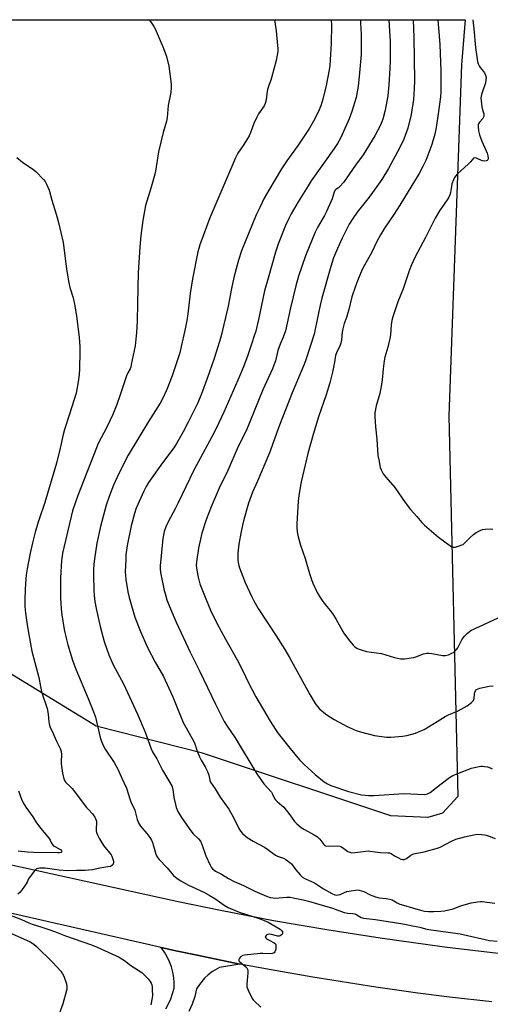
# Model space of a CAD drawing. Units: inches. Extents: x 1285768 to 1291768, y 565448 to 569448.
# Drawn here: x 1287361 to 1287574, y 569001 to 569448 of the extents above; entities that cross this region are included whole.
import ezdxf

# ---------------------------------------------------------------- set-up
doc = ezdxf.new("R2010")
doc.units = ezdxf.units.IN
doc.header["$MEASUREMENT"] = 0
for name, color, linetype in [('NTRL-Pasture Land', 2, 'Continuous'), ('TRANS-Road', 130, 'Continuous'), ('Undefined', 1, 'Continuous')]:
    doc.layers.add(name, color=color, linetype=linetype)

msp = doc.modelspace()

# ---------------------------------------------------------------- linework, layer by layer
at = {"layer": 'NTRL-Pasture Land'}
msp.add_lwpolyline([(1287552.67, 569087.66), (1287546.08, 569085.61), (1287529.26, 569086.4), (1287443.68, 569114.93), (1287395.39, 569127.16), (1287350.7, 569154.4), (1287316.64, 569186.73), (1287295.26, 569217.59), (1287265.28, 569238.79), (1287220.64, 569249.3), (1287101.95, 569276.31), (1286978.17, 569307.86), (1286844.72, 569350.04), (1286714.31, 569395.77), (1286631.09, 569423.9), (1286563.62, 569442.96), (1286542.93, 569447.99), (1287563.05, 569447.89), (1287561.41, 569427.51), (1287555.66, 569268.12), (1287559.74, 569095.28)], close=True, dxfattribs=at)
at = {"layer": 'TRANS-Road'}
for points in [[(1286974.3, 569155.48), (1287008.13, 569147.07), (1287032.37, 569141.33), (1287056.65, 569135.83), (1287211.87, 569097.92), (1287332, 569069.58), (1287432.67, 569047.51), (1287451.9, 569043.55), (1287476.02, 569038.97), (1287500.21, 569034.78), (1287524.46, 569031), (1287553.65, 569027), (1287578.02, 569024.11)], [(1287575.09, 569002), (1287555.92, 569004.14), (1287541.56, 569005.95), (1287522.46, 569008.61), (1287493.88, 569013.11), (1287474.88, 569016.45), (1287460.66, 569019.14), (1287441.25, 569023.11), (1287431.56, 569025.15), (1287424.95, 569026.62), (1287216.14, 569074.25), (1287164.44, 569086.66), (1287139.32, 569092.7), (1286988.17, 569128.99)]]:
    msp.add_lwpolyline(points, dxfattribs=at)
msp.add_polyline3d([(1287426.97, 568998.81, 0), (1287428.22, 569001.01, 0), (1287429.28, 569003.31, 0), (1287430.12, 569005.69, 0), (1287430.76, 569008.14, 0), (1287430.82, 569010.61, 0), (1287430.65, 569013.07, 0), (1287430.25, 569015.51, 0), (1287429.62, 569017.9, 0), (1287428.77, 569020.21, 0), (1287427.71, 569022.44, 0), (1287426.44, 569024.56, 0), (1287424.95, 569026.62, 0), (1287431.56, 569025.15, 0), (1287441.25, 569023.11, 0), (1287460.66, 569019.14, 0), (1287451.39, 569017.61, 0), (1287448.26, 569015.77, 0), (1287446.34, 569014.3, 0), (1287444.61, 569012.69, 0), (1287442.27, 569009.91, 0), (1287440.97, 569007.91, 0), (1287440.16, 569004.35, 0), (1287439, 569000.88, 0), (1287437.51, 568997.54, 0)], dxfattribs=at)
at = {"layer": 'Undefined'}
for points, elevation in [([(1287550.6, 569447.89), (1287551.22, 569440.48), (1287551.47, 569436.69), (1287551.93, 569424.8), (1287551.99, 569420.52), (1287551.95, 569415.45), (1287551.76, 569412.91), (1287550.73, 569405.27), (1287549.79, 569399.05), (1287549.24, 569396.05), (1287547.92, 569391.3), (1287545.13, 569384.11), (1287543.74, 569381.29), (1287542.05, 569378.11), (1287533.4, 569363.79), (1287530.68, 569359.51), (1287526.43, 569353.38), (1287524.52, 569350.36), (1287522.84, 569347.21), (1287520.68, 569342.48), (1287517.16, 569336.24), (1287516.26, 569334.49), (1287514.14, 569329.42), (1287513.22, 569326.94), (1287511.59, 569322.17), (1287510.23, 569316.39), (1287509.12, 569312.78), (1287508.12, 569310.07), (1287507.4, 569307.54), (1287507.11, 569306.11), (1287506.87, 569302.54), (1287506.59, 569301.11), (1287506.09, 569299.75), (1287504.74, 569297.11), (1287504.16, 569295.47), (1287503.66, 569292.47), (1287502.77, 569287.89), (1287501.48, 569283.06), (1287499.84, 569277.69), (1287496.35, 569267.67), (1287493.91, 569259.56), (1287491.48, 569250.95), (1287488.53, 569238.14), (1287487.45, 569231.89), (1287487.15, 569229.29), (1287486.51, 569219.03), (1287486.5, 569217.33), (1287486.68, 569215.42), (1287487.17, 569213.18), (1287488.16, 569209.32), (1287490.29, 569203.37), (1287492.28, 569196.53), (1287493.18, 569193.76), (1287493.85, 569192.14), (1287495.82, 569187.86), (1287497.13, 569185.54), (1287498.28, 569183.85), (1287502.72, 569178.39), (1287504.39, 569175.62), (1287507.9, 569169.37), (1287510.03, 569166.45), (1287512.12, 569164.01), (1287512.95, 569163.22), (1287514.06, 569162.44), (1287514.8, 569162.07), (1287516.17, 569161.61), (1287518.18, 569161.14), (1287525, 569160.11), (1287530.97, 569158.31), (1287533.7, 569157.73), (1287535.44, 569157.78), (1287539.52, 569158.36), (1287540.6, 569158.69), (1287544.02, 569159.95), (1287545.61, 569160.33), (1287546.46, 569160.32), (1287547.9, 569160.15), (1287552.71, 569159.29), (1287553.55, 569159.23), (1287554.09, 569159.27), (1287555.43, 569159.63), (1287557, 569160.25), (1287557.72, 569160.65), (1287558.37, 569161.19), (1287559.14, 569162.05), (1287559.64, 569162.75), (1287561.54, 569166.35), (1287562.15, 569167.33), (1287562.92, 569168.23), (1287563.97, 569169.28), (1287564.85, 569170.06), (1287565.54, 569170.54), (1287567.5, 569171.57), (1287577.94, 569176.4)], 514), ([(1287359.32, 569385.36), (1287361.99, 569383.23), (1287366.67, 569380.17), (1287367.98, 569379), (1287371.49, 569375.46), (1287372.2, 569374.55), (1287372.86, 569373.28), (1287373.98, 569370.61), (1287375.19, 569366.06), (1287377.21, 569359.67), (1287378.29, 569355.88), (1287380.43, 569346.84), (1287381.21, 569340.97), (1287381.89, 569334.74), (1287382.96, 569328.56), (1287383.48, 569326.43), (1287384.96, 569321.72), (1287385.75, 569318.02), (1287386.44, 569313.28), (1287387.62, 569303.81), (1287387.96, 569299.5), (1287388.01, 569297.17), (1287387.81, 569289.51), (1287387.61, 569286.92), (1287387.24, 569283.5), (1287386.25, 569278.44), (1287383.35, 569268.8), (1287380.97, 569261.93), (1287380.4, 569259.65), (1287379.12, 569253.4), (1287377.31, 569246.56), (1287372.04, 569228.67), (1287369.25, 569220.25), (1287367.73, 569215.33), (1287366.47, 569210.46), (1287365.38, 569205.74), (1287363.99, 569198.55), (1287363.57, 569195.85), (1287363.4, 569194.13), (1287363.09, 569189.39), (1287363.03, 569184.45), (1287363.05, 569181.58), (1287363.26, 569178.52), (1287363.83, 569174.23), (1287364.45, 569170.39), (1287366.22, 569161.23), (1287367.48, 569156.12), (1287369.33, 569149.3), (1287370.59, 569142.83), (1287373.14, 569135.16), (1287373.53, 569132.64), (1287373.85, 569129.06), (1287373.99, 569128.23), (1287374.56, 569126.59), (1287375.39, 569124.83), (1287377.18, 569120.61), (1287379.01, 569116.99), (1287379.45, 569115.67), (1287379.61, 569114.3), (1287379.45, 569111.19), (1287379.5, 569110.07), (1287380.16, 569105.86), (1287380.55, 569103.87), (1287380.83, 569102.87), (1287381.13, 569102.23), (1287381.57, 569101.63), (1287383.49, 569099.98), (1287384.47, 569098.92), (1287390.98, 569090.28), (1287391.73, 569089.4), (1287393.8, 569087.28), (1287394.78, 569085.83), (1287395.31, 569084.81), (1287395.54, 569084.01), (1287395.58, 569083.15), (1287395.44, 569080.8), (1287395.45, 569079.66), (1287395.62, 569078.83), (1287396.01, 569077.74), (1287396.92, 569075.93), (1287398.72, 569072.97), (1287402.14, 569068.73), (1287402.56, 569068.09), (1287403.04, 569066.74), (1287403.21, 569065.89), (1287403.28, 569065.07), (1287403.19, 569064.57), (1287402.95, 569064.16), (1287402.36, 569063.69), (1287401.84, 569063.48), (1287400.68, 569063.23), (1287397.1, 569062.67), (1287393.74, 569061.98), (1287391.98, 569061.73), (1287390.23, 569061.66), (1287386.53, 569061.67), (1287382.23, 569061.5), (1287378.54, 569061.81), (1287372.16, 569062.65), (1287369.79, 569062.64), (1287368.94, 569062.53), (1287368.43, 569062.36), (1287367.98, 569062.05), (1287367.38, 569061.43), (1287365.38, 569058.83), (1287364.73, 569057.84), (1287364.02, 569056.29), (1287363.58, 569055.55), (1287361.77, 569052.93), (1287360.87, 569051.81), (1287359.79, 569050.91)], 528), ([(1287360.17, 569097.79), (1287361.53, 569094), (1287362.25, 569092.41), (1287363.41, 569090.39), (1287366.63, 569086.02), (1287368.35, 569083.32), (1287370.28, 569080.67), (1287371.56, 569079.03), (1287374.09, 569076.13), (1287374.5, 569075.38), (1287375.06, 569074.08), (1287375.49, 569073.35), (1287375.86, 569072.93), (1287376.3, 569072.61), (1287378.59, 569071.51), (1287379.26, 569071.1), (1287379.7, 569070.61), (1287379.8, 569070.23), (1287379.68, 569069.96), (1287379.39, 569069.79), (1287378.67, 569069.68), (1287377.83, 569069.66), (1287366.99, 569069.84), (1287364.19, 569069.99), (1287360.02, 569070.34)], 530), ([(1287355.54, 569041.69), (1287361.43, 569039.4), (1287364.86, 569037.83), (1287366.34, 569037.28), (1287370.76, 569035.92), (1287374.88, 569034.48), (1287377.62, 569033.5), (1287381.47, 569031.96), (1287393.25, 569027.85), (1287395.78, 569026.79), (1287405.84, 569022.21), (1287406.82, 569021.68), (1287408.25, 569020.76), (1287411.15, 569018.52), (1287416.1, 569015.22), (1287417.21, 569014.29), (1287419.06, 569012.41), (1287419.95, 569011.26), (1287420.35, 569010.47), (1287420.63, 569009.63), (1287420.77, 569008.77), (1287420.85, 569007.31), (1287420.92, 569004.95), (1287420.86, 569003.78), (1287420.28, 569000.58)], 528), ([(1287356.89, 569033.01), (1287365.45, 569029.21), (1287367.07, 569028.22), (1287368.36, 569027.13), (1287375.62, 569020.04), (1287379.32, 569015.83), (1287380.18, 569014.64), (1287380.67, 569013.57), (1287381.85, 569010.19), (1287382.14, 569008.78), (1287382.07, 569007.92), (1287381.89, 569007.07), (1287380.26, 569001.05), (1287375.66, 568988.66)], 530)]:
    msp.add_lwpolyline(points, dxfattribs=dict(at, elevation=elevation))
for points in [[(1287419.3, 569447.91, 526), (1287420.02, 569447.19, 526), (1287420.69, 569446.29, 526), (1287421.61, 569444.86, 526), (1287422.14, 569443.84, 526), (1287425.9, 569435.32, 526), (1287427.4, 569431.3, 526), (1287428.37, 569426.83, 526), (1287429.43, 569418.65, 526), (1287429.44, 569417.22, 526), (1287429.24, 569414.98, 526), (1287428.11, 569408.95, 526), (1287427.62, 569403.53, 526), (1287427.34, 569401.89, 526), (1287425.87, 569396.78, 526), (1287423.68, 569388, 526), (1287422.35, 569379.26, 526), (1287422.06, 569377.84, 526), (1287420.39, 569372.01, 526), (1287417.79, 569363.66, 526), (1287416.67, 569356.79, 526), (1287415.76, 569350.04, 526), (1287415.23, 569344.67, 526), (1287414.44, 569333.04, 526), (1287414.23, 569319.3, 526), (1287414.02, 569311.14, 526), (1287413.77, 569305.94, 526), (1287413.04, 569299.88, 526), (1287411.36, 569291.4, 526), (1287411.09, 569290.25, 526), (1287410.8, 569289.42, 526), (1287409.71, 569287.58, 526), (1287409.17, 569286.25, 526), (1287406.18, 569277.13, 526), (1287404.77, 569273.22, 526), (1287402.9, 569268.63, 526), (1287400.27, 569262.97, 526), (1287396.38, 569255.46, 526), (1287395.48, 569253.51, 526), (1287387.03, 569231.88, 526), (1287386.14, 569229.38, 526), (1287384.71, 569224.97, 526), (1287380.16, 569205.8, 526), (1287379.88, 569204.37, 526), (1287379.61, 569202.42, 526), (1287379.25, 569194.56, 526), (1287379.16, 569185.42, 526), (1287379.5, 569180.41, 526), (1287379.81, 569177.78, 526), (1287380.92, 569171.12, 526), (1287381.98, 569166.45, 526), (1287382.58, 569164.15, 526), (1287384.72, 569157.15, 526), (1287385.26, 569155.49, 526), (1287386.18, 569153.1, 526), (1287391.81, 569139.79, 526), (1287394.54, 569132.9, 526), (1287395.05, 569131.23, 526), (1287396.02, 569127.3, 526), (1287397.15, 569122.08, 526), (1287397.61, 569120.69, 526), (1287398.77, 569118.02, 526), (1287399.43, 569116.73, 526), (1287403.57, 569110.62, 526), (1287405.3, 569107.56, 526), (1287406.89, 569103.79, 526), (1287409.18, 569099.02, 526), (1287410.81, 569093.75, 526), (1287411.37, 569092.39, 526), (1287412.53, 569090.08, 526), (1287412.97, 569089.02, 526), (1287414.07, 569084.82, 526), (1287414.69, 569083.2, 526), (1287415.5, 569081.68, 526), (1287418.36, 569078.47, 526), (1287419.78, 569076.62, 526), (1287420.54, 569075.44, 526), (1287420.97, 569074.4, 526), (1287421.5, 569072.77, 526), (1287422.5, 569068.98, 526), (1287422.82, 569068.22, 526), (1287423.28, 569067.49, 526), (1287424.01, 569066.59, 526), (1287427.62, 569062.78, 526), (1287430.59, 569059.38, 526), (1287432.16, 569058.04, 526), (1287433.86, 569056.87, 526), (1287437.39, 569054.94, 526), (1287444.28, 569051.72, 526), (1287446.77, 569050.44, 526), (1287449.32, 569048.84, 526), (1287453.51, 569045.84, 526), (1287455.3, 569044.88, 526), (1287460.37, 569042.64, 526), (1287469.38, 569039.83, 526), (1287471.76, 569038.96, 526), (1287473.49, 569038.2, 526), (1287478.93, 569034.98, 526), (1287479.69, 569034.18, 526), (1287479.96, 569033.73, 526), (1287480.1, 569033.28, 526), (1287480.04, 569032.87, 526), (1287479.59, 569032.33, 526), (1287478.94, 569031.92, 526), (1287478.45, 569031.78, 526), (1287477.85, 569031.82, 526), (1287475.09, 569032.51, 526), (1287473.92, 569032.63, 526), (1287473.38, 569032.55, 526), (1287472.94, 569032.33, 526), (1287472.57, 569032.03, 526), (1287472.3, 569031.68, 526), (1287472.22, 569031.33, 526), (1287472.28, 569031.15, 526), (1287472.78, 569030.66, 526), (1287474.03, 569029.91, 526), (1287476.29, 569028.74, 526), (1287476.83, 569028.24, 526), (1287476.98, 569027.79, 526), (1287477.03, 569027.28, 526), (1287476.96, 569026.19, 526), (1287476.82, 569025.37, 526), (1287476.54, 569024.65, 526), (1287476.24, 569024.3, 526), (1287475.86, 569024.04, 526), (1287475.4, 569023.87, 526), (1287474.56, 569023.79, 526), (1287471.04, 569023.93, 526), (1287469.86, 569023.91, 526), (1287462.8, 569023.19, 526), (1287461.96, 569022.97, 526), (1287461, 569022.42, 526), (1287460.45, 569021.85, 526), (1287460.18, 569021.23, 526), (1287460.22, 569020.63, 526), (1287460.61, 569020.07, 526), (1287463.34, 569017.93, 526), (1287463.9, 569017.34, 526), (1287464.13, 569016.88, 526), (1287464.24, 569016.07, 526), (1287464.24, 569015.21, 526), (1287463.85, 569009.98, 526), (1287463.88, 569008.86, 526), (1287464.11, 569008.04, 526), (1287464.45, 569007.24, 526), (1287466.28, 569003.55, 526), (1287466.75, 569002.83, 526), (1287467.14, 569002.38, 526), (1287470.25, 568999.6, 526)], [(1287476.44, 569447.9, 524), (1287477.19, 569442.95, 524), (1287477.81, 569436.32, 524), (1287477.89, 569434.88, 524), (1287477.85, 569433.57, 524), (1287477.22, 569429.41, 524), (1287475.04, 569421.62, 524), (1287474.67, 569420.48, 524), (1287473.92, 569418.59, 524), (1287473.27, 569416.33, 524), (1287472.85, 569414.32, 524), (1287472.69, 569411.61, 524), (1287472.2, 569409.96, 524), (1287471.66, 569408.93, 524), (1287469.19, 569405.26, 524), (1287468.32, 569403.74, 524), (1287466.99, 569400.84, 524), (1287465.66, 569397, 524), (1287464.85, 569395.24, 524), (1287462.41, 569391.32, 524), (1287459.8, 569387.42, 524), (1287458.63, 569385.3, 524), (1287456.58, 569380.26, 524), (1287454.26, 569375, 524), (1287447.06, 569358.04, 524), (1287442.44, 569345.74, 524), (1287441.98, 569344.14, 524), (1287441.63, 569342.53, 524), (1287439.23, 569330.29, 524), (1287438.56, 569326.54, 524), (1287438.11, 569323.64, 524), (1287437.06, 569314.46, 524), (1287436.57, 569311.35, 524), (1287435.71, 569306.85, 524), (1287434.08, 569299.56, 524), (1287433.36, 569296.77, 524), (1287432.55, 569294.04, 524), (1287429.96, 569286.31, 524), (1287427.57, 569280.07, 524), (1287425.59, 569275.88, 524), (1287424.4, 569273.86, 524), (1287419.14, 569265.57, 524), (1287409.86, 569250.16, 524), (1287405.65, 569241.85, 524), (1287403.25, 569236.58, 524), (1287401.27, 569231.45, 524), (1287399.98, 569227.52, 524), (1287399.31, 569225.25, 524), (1287397.35, 569217.88, 524), (1287395.71, 569210.21, 524), (1287394.65, 569203.19, 524), (1287394.39, 569200.62, 524), (1287394.25, 569198.35, 524), (1287394.2, 569195.43, 524), (1287394.32, 569188.86, 524), (1287394.46, 569186.55, 524), (1287394.86, 569183.75, 524), (1287395.44, 569180.6, 524), (1287397.2, 569172.45, 524), (1287399.05, 569165.68, 524), (1287401.12, 569159.62, 524), (1287403.14, 569155.08, 524), (1287407.79, 569146.41, 524), (1287414.15, 569132.59, 524), (1287417.6, 569124.43, 524), (1287420.44, 569116.82, 524), (1287420.98, 569115.54, 524), (1287422.96, 569112.4, 524), (1287425.55, 569107.25, 524), (1287428.92, 569101.6, 524), (1287429.7, 569100.11, 524), (1287430.21, 569098.58, 524), (1287430.68, 569094.83, 524), (1287431.36, 569091.52, 524), (1287431.75, 569090.21, 524), (1287432.54, 569088.44, 524), (1287433.36, 569086.88, 524), (1287434.39, 569085.24, 524), (1287438.34, 569079.66, 524), (1287439.43, 569078.33, 524), (1287441.89, 569076.03, 524), (1287442.77, 569074.95, 524), (1287443.58, 569073.16, 524), (1287445.21, 569068.3, 524), (1287447.14, 569064.1, 524), (1287447.68, 569063.1, 524), (1287448.17, 569062.44, 524), (1287448.93, 569061.7, 524), (1287449.6, 569061.24, 524), (1287452.34, 569060, 524), (1287455.57, 569058.04, 524), (1287458.07, 569056.69, 524), (1287462.38, 569054.75, 524), (1287467.5, 569052.25, 524), (1287472.78, 569049.97, 524), (1287474.39, 569049.42, 524), (1287475.72, 569049.15, 524), (1287476.82, 569049.06, 524), (1287482.05, 569049.53, 524), (1287483.47, 569049.48, 524), (1287484.85, 569049.25, 524), (1287489.46, 569048.28, 524), (1287491.87, 569047.65, 524), (1287502.69, 569044.48, 524), (1287508.09, 569042.58, 524), (1287509.68, 569042.28, 524), (1287511.84, 569042.11, 524), (1287512.87, 569041.91, 524), (1287513.84, 569041.55, 524), (1287515.79, 569040.29, 524), (1287516.79, 569039.97, 524), (1287518.22, 569039.77, 524), (1287522.23, 569039.39, 524), (1287527.99, 569038.51, 524), (1287534.65, 569037.38, 524), (1287540.71, 569036.24, 524), (1287542.42, 569035.87, 524), (1287544.96, 569035.17, 524), (1287546.51, 569034.86, 524), (1287560.77, 569032.86, 524), (1287564.08, 569032.15, 524), (1287572.07, 569030.25, 524), (1287574.05, 569029.86, 524), (1287577.56, 569029.56, 524)], [(1287502.13, 569447.9, 522), (1287502.26, 569445.52, 522), (1287502.19, 569437.3, 522), (1287501.61, 569427.22, 522), (1287501.29, 569425.24, 522), (1287499.81, 569418.08, 522), (1287498.35, 569411.89, 522), (1287497.39, 569408.87, 522), (1287496.17, 569406.06, 522), (1287494.1, 569401.86, 522), (1287492.29, 569398.77, 522), (1287487.15, 569391.04, 522), (1287482.03, 569383.9, 522), (1287479.6, 569380.2, 522), (1287473.84, 569370.62, 522), (1287471.7, 569366.88, 522), (1287469.68, 569362.75, 522), (1287468.12, 569359.31, 522), (1287461.48, 569342.95, 522), (1287460.04, 569338.86, 522), (1287457.97, 569330.97, 522), (1287456.88, 569325.95, 522), (1287455.34, 569317.94, 522), (1287452.16, 569304.41, 522), (1287451.48, 569301.83, 522), (1287448.97, 569294.18, 522), (1287445.79, 569285.07, 522), (1287443.2, 569278.02, 522), (1287441.55, 569274.05, 522), (1287437.22, 569265.17, 522), (1287434.93, 569260.87, 522), (1287431.68, 569255.18, 522), (1287430.61, 569253.61, 522), (1287425.5, 569246.77, 522), (1287419.23, 569237.8, 522), (1287418.13, 569236.04, 522), (1287417.05, 569233.93, 522), (1287413.64, 569226.14, 522), (1287412.83, 569223.76, 522), (1287411.32, 569218.14, 522), (1287409.43, 569209.17, 522), (1287408.94, 569205.03, 522), (1287408.8, 569202.68, 522), (1287408.62, 569197.4, 522), (1287408.8, 569193.77, 522), (1287409.74, 569188.11, 522), (1287410.35, 569185.54, 522), (1287412.95, 569176.63, 522), (1287415.47, 569170.16, 522), (1287418.66, 569162.85, 522), (1287422.15, 569156.25, 522), (1287425.96, 569149.65, 522), (1287428.46, 569144.46, 522), (1287430.21, 569140.48, 522), (1287432.02, 569135.93, 522), (1287434.97, 569128.88, 522), (1287439.82, 569120.18, 522), (1287440.24, 569119.12, 522), (1287441.3, 569115.75, 522), (1287442.3, 569113.31, 522), (1287443.08, 569111.76, 522), (1287444.98, 569108.64, 522), (1287445.94, 569106.52, 522), (1287446.52, 569104.87, 522), (1287446.98, 569102.69, 522), (1287447.4, 569101.76, 522), (1287449.45, 569098.75, 522), (1287451.69, 569094.99, 522), (1287455.65, 569089.42, 522), (1287457.71, 569085.71, 522), (1287460.16, 569080.71, 522), (1287460.94, 569079.51, 522), (1287461.87, 569078.46, 522), (1287463.08, 569077.29, 522), (1287463.99, 569076.62, 522), (1287466.68, 569074.99, 522), (1287471.92, 569072.18, 522), (1287473.32, 569071.19, 522), (1287476.78, 569068.53, 522), (1287477.79, 569068.08, 522), (1287480.54, 569067.15, 522), (1287481.56, 569066.58, 522), (1287482.77, 569065.77, 522), (1287483.39, 569065.26, 522), (1287484.06, 569064.57, 522), (1287486.16, 569061.86, 522), (1287488.03, 569059.66, 522), (1287488.63, 569059.04, 522), (1287489.28, 569058.51, 522), (1287490.52, 569057.85, 522), (1287494.64, 569055.96, 522), (1287498.73, 569053.22, 522), (1287502.38, 569051.23, 522), (1287503.78, 569050.64, 522), (1287504.72, 569050.48, 522), (1287505.43, 569050.54, 522), (1287506.18, 569050.77, 522), (1287508.21, 569051.7, 522), (1287509.33, 569052.04, 522), (1287513.17, 569052.72, 522), (1287514.05, 569052.79, 522), (1287514.89, 569052.71, 522), (1287517, 569052.07, 522), (1287519.81, 569050.59, 522), (1287522.31, 569049.67, 522), (1287524.01, 569049.23, 522), (1287527.11, 569048.97, 522), (1287528.75, 569048.67, 522), (1287529.79, 569048.23, 522), (1287532.05, 569046.9, 522), (1287533.37, 569046.34, 522), (1287535.01, 569045.83, 522), (1287539.04, 569044.73, 522), (1287542.66, 569043.57, 522), (1287544.51, 569043.16, 522), (1287546.3, 569043.03, 522), (1287548.69, 569042.98, 522), (1287551.89, 569043.13, 522), (1287553.62, 569043.3, 522), (1287557.51, 569044.19, 522), (1287561.03, 569045.64, 522), (1287565.78, 569046.97, 522), (1287568.56, 569047.4, 522), (1287569.95, 569047.5, 522), (1287570.8, 569047.47, 522), (1287576.55, 569046.75, 522)], [(1287515.51, 569447.9, 520), (1287515.51, 569446.29, 520), (1287515.7, 569441.38, 520), (1287515.81, 569432.25, 520), (1287514.92, 569422.2, 520), (1287514.42, 569417.85, 520), (1287513.48, 569412.66, 520), (1287511.58, 569406.26, 520), (1287510.33, 569402.96, 520), (1287507.11, 569395.79, 520), (1287506.34, 569394.2, 520), (1287504.96, 569391.73, 520), (1287503.55, 569389.52, 520), (1287493.13, 569374.74, 520), (1287491.67, 569372.55, 520), (1287487.16, 569365.26, 520), (1287484.03, 569359.77, 520), (1287482.94, 569357.68, 520), (1287481.45, 569354.47, 520), (1287478.17, 569346.44, 520), (1287476.79, 569342.45, 520), (1287473.5, 569330.59, 520), (1287471.8, 569324.88, 520), (1287469.09, 569311.85, 520), (1287467.85, 569306.51, 520), (1287467.24, 569304.38, 520), (1287466.16, 569301.03, 520), (1287464.27, 569295.63, 520), (1287462.26, 569290.31, 520), (1287459.74, 569284.23, 520), (1287453.33, 569269.78, 520), (1287449.73, 569262.08, 520), (1287447.97, 569258.63, 520), (1287439.79, 569243.37, 520), (1287432.52, 569228.25, 520), (1287431.33, 569225.89, 520), (1287428.11, 569219.97, 520), (1287427.02, 569217.68, 520), (1287426.29, 569215.52, 520), (1287425.63, 569212.4, 520), (1287424.51, 569199.98, 520), (1287424.47, 569198.55, 520), (1287424.62, 569196.89, 520), (1287426.3, 569188.81, 520), (1287426.67, 569187.38, 520), (1287427.57, 569184.54, 520), (1287428.69, 569181.53, 520), (1287431.75, 569174.38, 520), (1287438.05, 569160.76, 520), (1287442.32, 569152.23, 520), (1287449.56, 569137.08, 520), (1287453.57, 569129.33, 520), (1287454.89, 569127.15, 520), (1287458.55, 569121.8, 520), (1287468.31, 569105.59, 520), (1287471.6, 569101.02, 520), (1287475.03, 569097.18, 520), (1287475.56, 569096.3, 520), (1287476.43, 569094.31, 520), (1287476.84, 569093.67, 520), (1287477.58, 569092.89, 520), (1287479.75, 569091.1, 520), (1287480.58, 569090.32, 520), (1287483.3, 569086.97, 520), (1287485.56, 569083.87, 520), (1287486.58, 569082.85, 520), (1287488.56, 569081.14, 520), (1287489.96, 569080.18, 520), (1287494.47, 569077.8, 520), (1287495.92, 569076.86, 520), (1287496.99, 569075.91, 520), (1287498.76, 569073.42, 520), (1287499.16, 569073.07, 520), (1287499.62, 569072.83, 520), (1287501, 569072.62, 520), (1287504.36, 569072.78, 520), (1287506.02, 569072.63, 520), (1287506.53, 569072.47, 520), (1287507.24, 569072.1, 520), (1287509.64, 569070.31, 520), (1287510.58, 569069.9, 520), (1287511.58, 569069.68, 520), (1287513.06, 569069.74, 520), (1287516.69, 569070.29, 520), (1287519, 569070.48, 520), (1287519.87, 569070.43, 520), (1287522.17, 569070.04, 520), (1287524.49, 569069.75, 520), (1287527.85, 569069.7, 520), (1287528.64, 569069.63, 520), (1287529.4, 569069.36, 520), (1287530.98, 569068.29, 520), (1287532.74, 569067.31, 520), (1287533.77, 569066.83, 520), (1287534.55, 569066.63, 520), (1287535.33, 569066.68, 520), (1287536.34, 569067.06, 520), (1287538.13, 569068.47, 520), (1287539.22, 569069.04, 520), (1287540.34, 569069.31, 520), (1287544.39, 569070.02, 520), (1287550.85, 569071.9, 520), (1287551.92, 569072.39, 520), (1287556.74, 569074.98, 520), (1287558.83, 569075.83, 520), (1287562.66, 569076.96, 520), (1287566.94, 569077.83, 520), (1287568.66, 569078.05, 520), (1287570.35, 569078.01, 520), (1287571.76, 569077.85, 520), (1287572.58, 569077.65, 520), (1287573.94, 569077.17, 520), (1287576.62, 569076.11, 520)], [(1287528.33, 569447.9, 518), (1287528.7, 569442.74, 518), (1287528.93, 569438.21, 518), (1287528.95, 569429.26, 518), (1287528.85, 569425.94, 518), (1287528.33, 569418.36, 518), (1287527.86, 569413.41, 518), (1287526.7, 569406.91, 518), (1287525.64, 569402.86, 518), (1287525.2, 569401.59, 518), (1287524.54, 569400.1, 518), (1287521.95, 569395.22, 518), (1287516.67, 569386.62, 518), (1287513.22, 569382, 518), (1287507.78, 569374.09, 518), (1287506.05, 569372.21, 518), (1287505.41, 569371.67, 518), (1287504.25, 569370.89, 518), (1287503.78, 569370.35, 518), (1287503.45, 569369.6, 518), (1287502.97, 569367.71, 518), (1287502.59, 569366.61, 518), (1287500.05, 569360.9, 518), (1287499.1, 569359.07, 518), (1287495.98, 569353.69, 518), (1287494.92, 569351.48, 518), (1287490.55, 569340.78, 518), (1287487.37, 569331.51, 518), (1287486.13, 569327.2, 518), (1287483.6, 569317.21, 518), (1287481.34, 569306.73, 518), (1287480.38, 569303.89, 518), (1287479.04, 569300.71, 518), (1287477.97, 569297.74, 518), (1287477.56, 569296.38, 518), (1287476.78, 569293.12, 518), (1287476.12, 569291.03, 518), (1287475.47, 569289.44, 518), (1287471.04, 569279.89, 518), (1287463.53, 569261.34, 518), (1287459.9, 569254.17, 518), (1287455.13, 569243.28, 518), (1287451.3, 569235.26, 518), (1287447.62, 569226.76, 518), (1287446.53, 569224.07, 518), (1287445.29, 569220.79, 518), (1287443.42, 569214.81, 518), (1287441.9, 569208.02, 518), (1287440.9, 569201.75, 518), (1287440.88, 569200.09, 518), (1287441.16, 569198.06, 518), (1287441.75, 569194.88, 518), (1287442.55, 569191.8, 518), (1287445.17, 569184.94, 518), (1287447.39, 569179.87, 518), (1287450.17, 569174, 518), (1287454.17, 569166.62, 518), (1287459.4, 569157.25, 518), (1287462.12, 569151.94, 518), (1287464.3, 569147.48, 518), (1287467.99, 569140.51, 518), (1287474.42, 569129.38, 518), (1287476.82, 569125.61, 518), (1287478.14, 569123.76, 518), (1287483.49, 569117.05, 518), (1287487.76, 569111.91, 518), (1287489.92, 569109.69, 518), (1287494.9, 569105.16, 518), (1287498.93, 569101.91, 518), (1287500.4, 569101.02, 518), (1287501.94, 569100.25, 518), (1287509.97, 569097.52, 518), (1287515.99, 569096.02, 518), (1287519.14, 569095.69, 518), (1287521.67, 569095.63, 518), (1287535.13, 569096.58, 518), (1287544.56, 569096.19, 518), (1287545.12, 569096.25, 518), (1287545.86, 569096.45, 518), (1287547.04, 569097.06, 518), (1287552.11, 569101.05, 518), (1287555.96, 569103.82, 518), (1287557.48, 569104.72, 518), (1287559.61, 569105.67, 518), (1287565.87, 569108.03, 518), (1287567.81, 569108.56, 518), (1287570.05, 569109, 518), (1287570.9, 569109.03, 518), (1287571.76, 569108.92, 518), (1287573.19, 569108.62, 518), (1287574.29, 569108.27, 518), (1287575.26, 569107.75, 518)], [(1287539.45, 569447.9, 516), (1287539.74, 569439.94, 516), (1287540.02, 569420.33, 516), (1287539.88, 569416.66, 516), (1287539.5, 569411.77, 516), (1287538.47, 569404.99, 516), (1287536.95, 569398.74, 516), (1287536.4, 569397.05, 516), (1287535.14, 569393.71, 516), (1287533.38, 569389.95, 516), (1287528.18, 569380.34, 516), (1287525.15, 569375.44, 516), (1287519.46, 569367.4, 516), (1287513.99, 569360.64, 516), (1287511.98, 569357.68, 516), (1287510.34, 569355.07, 516), (1287509.35, 569353.29, 516), (1287507.13, 569348.81, 516), (1287504.96, 569344.01, 516), (1287503.26, 569339.81, 516), (1287501.97, 569335.88, 516), (1287497.83, 569321.5, 516), (1287497.07, 569318.34, 516), (1287494.94, 569307.45, 516), (1287494.41, 569305.15, 516), (1287490.69, 569293.49, 516), (1287489.77, 569291.05, 516), (1287484.39, 569278.6, 516), (1287478.66, 569263.91, 516), (1287474.09, 569251.22, 516), (1287470.3, 569242.3, 516), (1287468.74, 569238.43, 516), (1287466.47, 569233.46, 516), (1287464.65, 569228.37, 516), (1287462.38, 569220.41, 516), (1287461.23, 569215.51, 516), (1287460.23, 569209.88, 516), (1287459.81, 569205.75, 516), (1287459.72, 569204.03, 516), (1287459.75, 569202.64, 516), (1287459.88, 569201.51, 516), (1287460.17, 569200.11, 516), (1287460.53, 569199, 516), (1287462, 569195.15, 516), (1287463.14, 569192.44, 516), (1287465.89, 569186.2, 516), (1287466.94, 569184.08, 516), (1287469.05, 569180.54, 516), (1287477.21, 569168.24, 516), (1287481.16, 569161.94, 516), (1287483.27, 569158.35, 516), (1287492.4, 569141.52, 516), (1287494.84, 569137.49, 516), (1287495.9, 569136.12, 516), (1287496.86, 569135.04, 516), (1287498.12, 569133.91, 516), (1287500.11, 569132.3, 516), (1287503.54, 569130.15, 516), (1287509.39, 569126.99, 516), (1287513.49, 569125.19, 516), (1287515.48, 569124.55, 516), (1287521.85, 569122.88, 516), (1287527.28, 569122.18, 516), (1287529.29, 569122.13, 516), (1287534.49, 569122.59, 516), (1287536.51, 569122.94, 516), (1287540.5, 569124.05, 516), (1287542.84, 569124.98, 516), (1287544.38, 569125.69, 516), (1287550.29, 569129.25, 516), (1287553.91, 569131.57, 516), (1287555.49, 569132.3, 516), (1287559.89, 569134.07, 516), (1287563.91, 569136.33, 516), (1287565.93, 569137.88, 516), (1287566.53, 569138.45, 516), (1287566.85, 569138.88, 516), (1287567.17, 569139.78, 516), (1287567.3, 569141.72, 516), (1287567.42, 569142.49, 516), (1287567.73, 569143.18, 516), (1287568.21, 569143.74, 516), (1287568.88, 569144.15, 516), (1287569.68, 569144.41, 516), (1287573.9, 569145.36, 516), (1287575.76, 569145.43, 516)], [(1287566.42, 569447.89, 512), (1287566.98, 569443.85, 512), (1287567.73, 569435.37, 512), (1287568.61, 569429.04, 512), (1287568.87, 569427.98, 512), (1287569.3, 569427.05, 512), (1287569.87, 569426.24, 512), (1287571.35, 569424.52, 512), (1287571.81, 569423.82, 512), (1287572.22, 569422.82, 512), (1287572.48, 569421.77, 512), (1287572.46, 569420.69, 512), (1287572.18, 569419.33, 512), (1287570.4, 569413.97, 512), (1287570.13, 569412.54, 512), (1287570.21, 569411.08, 512), (1287570.55, 569408.45, 512), (1287570.85, 569407.02, 512), (1287571.43, 569405.17, 512), (1287571.51, 569404.61, 512), (1287571.48, 569404.08, 512), (1287571.01, 569403.19, 512), (1287569.59, 569401.42, 512), (1287569.12, 569400.7, 512), (1287568.91, 569400.2, 512), (1287568.84, 569399.42, 512), (1287569.09, 569397.47, 512), (1287569.51, 569395.66, 512), (1287570.6, 569392.81, 512), (1287573.03, 569387.36, 512), (1287573.37, 569386.24, 512), (1287573.46, 569385.15, 512), (1287573.29, 569384.41, 512), (1287573.02, 569384.03, 512), (1287572.6, 569383.83, 512), (1287571.8, 569383.74, 512), (1287570.95, 569383.83, 512), (1287570.4, 569383.99, 512), (1287568.12, 569385.15, 512), (1287567.43, 569385.23, 512), (1287566.82, 569385.04, 512), (1287566.28, 569384.55, 512), (1287565.31, 569383.25, 512), (1287564.59, 569382.47, 512), (1287559.34, 569377.79, 512), (1287558.74, 569377.16, 512), (1287558.14, 569376.31, 512), (1287557.66, 569375.34, 512), (1287557.02, 569373.43, 512), (1287556.75, 569372.31, 512), (1287556.3, 569369.45, 512), (1287556, 569368.41, 512), (1287555.59, 569367.42, 512), (1287554.83, 569366.18, 512), (1287551.3, 569361.12, 512), (1287549.43, 569357.89, 512), (1287544.97, 569349.03, 512), (1287540.16, 569339.97, 512), (1287538.69, 569336.74, 512), (1287537.62, 569333.97, 512), (1287534.85, 569325.71, 512), (1287532.48, 569319.87, 512), (1287530.22, 569313.03, 512), (1287529.74, 569311.33, 512), (1287529.44, 569309.42, 512), (1287529.05, 569304.85, 512), (1287528.82, 569303.16, 512), (1287527.91, 569299.31, 512), (1287526.58, 569294.78, 512), (1287526.25, 569293.09, 512), (1287525.71, 569289.42, 512), (1287525.33, 569284.4, 512), (1287525.03, 569282.33, 512), (1287524.18, 569278.22, 512), (1287522.52, 569272.56, 512), (1287521.96, 569269.51, 512), (1287521.94, 569267.76, 512), (1287522.21, 569263.07, 512), (1287522.9, 569257.43, 512), (1287523.41, 569250.14, 512), (1287523.72, 569248.1, 512), (1287524.46, 569244.61, 512), (1287524.86, 569243.53, 512), (1287525.8, 569241.81, 512), (1287526.92, 569240.17, 512), (1287531.05, 569235.5, 512), (1287535.77, 569228.72, 512), (1287538.17, 569225.5, 512), (1287541, 569222.45, 512), (1287543.38, 569219.67, 512), (1287544.59, 569218.51, 512), (1287550.82, 569213.03, 512), (1287556.1, 569209.22, 512), (1287557.32, 569208.51, 512), (1287557.82, 569208.38, 512), (1287558.56, 569208.48, 512), (1287561.54, 569209.44, 512), (1287562.03, 569209.68, 512), (1287562.88, 569210.39, 512), (1287565.26, 569212.87, 512), (1287566.77, 569214.26, 512), (1287567.98, 569215.09, 512), (1287569.81, 569216.05, 512), (1287570.91, 569216.43, 512), (1287572.05, 569216.6, 512), (1287574.38, 569216.76, 512), (1287575.52, 569216.66, 512)]]:
    msp.add_polyline3d(points, dxfattribs=at)

doc.saveas('drawing.dxf')
